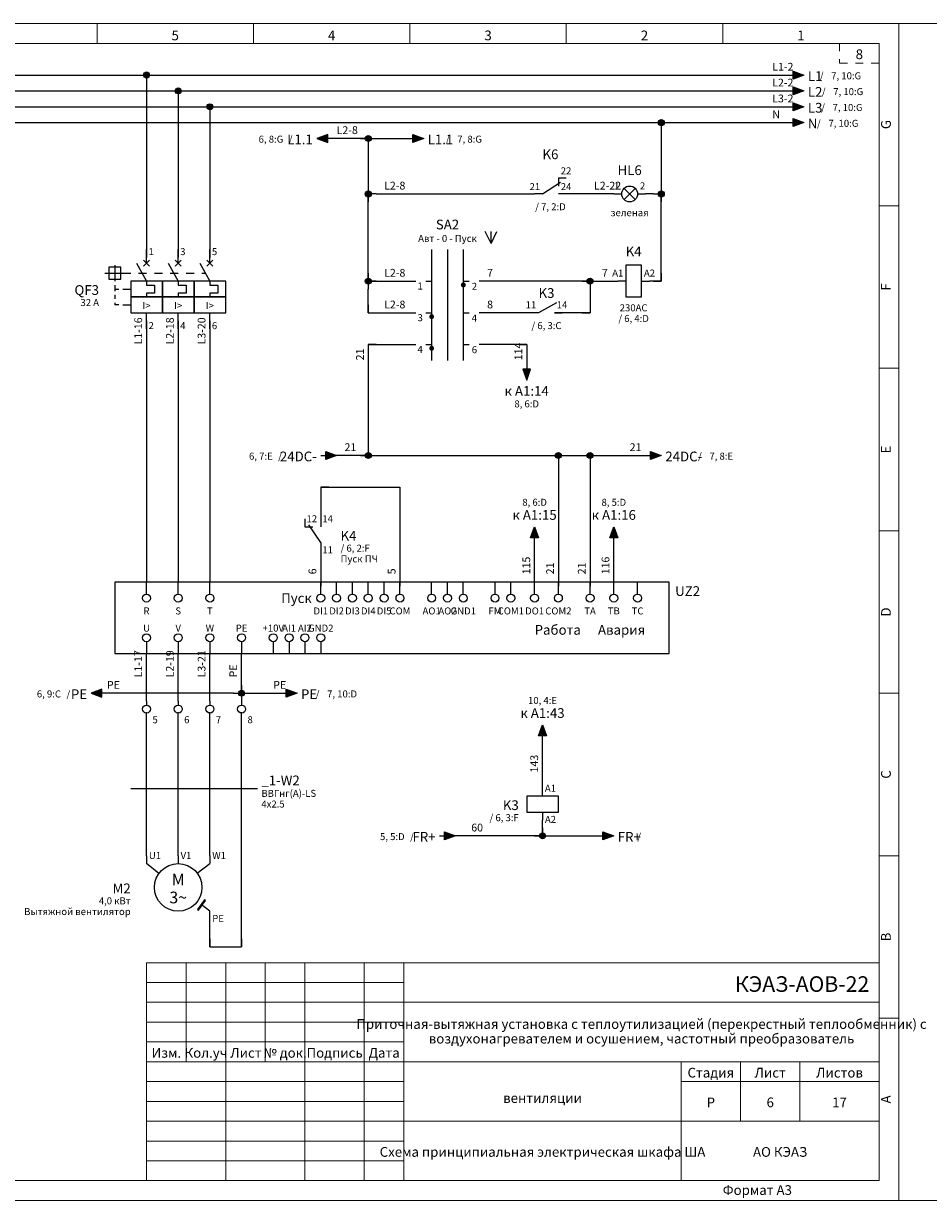
# Model space of a CAD drawing. Units: millimetres. Extents: x 0 to 8190, y 0 to 297.
# Drawn here: x 2509 to 2737, y 0 to 297 of the extents above; entities that cross this region are included whole.
import ezdxf
from ezdxf.enums import TextEntityAlignment as Align

# ---------------------------------------------------------------- set-up
doc = ezdxf.new("R2010")
doc.units = ezdxf.units.MM
doc.linetypes.add('EPL_DASH', pattern=[1, 0.5, -0.5])
for name, color, linetype, lineweight in [('EPLAN100', 7, 'Continuous', 50), ('EPLAN108', 5, 'Continuous', 35), ('EPLAN300', 5, 'Continuous', 25), ('EPLAN302', 5, 'Continuous', 25), ('EPLAN304', 5, 'Continuous', 25), ('EPLAN305', 5, 'EPL_DASH', 25), ('EPLAN311', 1, 'Continuous', 25), ('EPLAN400', 5, 'Continuous', 35), ('EPLAN403', 5, 'Continuous', 35), ('EPLAN405', 1, 'Continuous', 25), ('EPLAN407', 5, 'Continuous', 35), ('EPLAN420', 7, 'Continuous', 35), ('EPLAN422', 7, 'Continuous', 35), ('EPLAN440', 73, 'Continuous', 35), ('EPLAN442', 73, 'Continuous', 35), ('EPLAN452', 7, 'Continuous', 35), ('EPLAN500', 7, 'Continuous', 35), ('EPLAN501', 7, 'Continuous', 35), ('EPLAN514', 5, 'Continuous', 35), ('EPLAN540', 16, 'Continuous', 25), ('EPLAN541', 5, 'Continuous', 25), ('EPLAN542', 92, 'Continuous', 25), ('EPLAN543', 1, 'Continuous', 25), ('EPLAN545', 1, 'Continuous', 25)]:
    doc.layers.add(name, color=color, linetype=linetype, lineweight=lineweight)
doc.styles.add('GOST 2.304', font='gost_2.304.ttf')

msp = doc.modelspace()

# ---------------------------------------------------------------- hatches: boundary and pattern name
at = {"layer": 'EPLAN100', "linetype": 'Continuous', "lineweight": 9, "ltscale": 4}
h = msp.add_hatch(color=256, dxfattribs=at)
edge = h.paths.add_edge_path(flags=0)
edge.add_arc((2620, 231), 0.5, 0, 360)
h = msp.add_hatch(color=256, dxfattribs=at)
edge = h.paths.add_edge_path(flags=0)
edge.add_arc((2612, 223), 0.5, 0, 360)
h = msp.add_hatch(color=256, dxfattribs=at)
edge = h.paths.add_edge_path(flags=0)
edge.add_arc((2612, 215), 0.5, 0, 360)
at = {"layer": 'EPLAN300', "linetype": 'Continuous', "lineweight": 25, "ltscale": 4}
msp.add_hatch(color=256, dxfattribs=at).paths.add_polyline_path([(2552.89, 73.44), (2553.09, 73.29), (2554.88, 75.7), (2554.68, 75.85)], flags=0)
at = {"layer": 'EPLAN311', "linetype": 'Continuous', "lineweight": 25, "ltscale": 4}
h = msp.add_hatch(color=256, dxfattribs=at)
edge = h.paths.add_edge_path(flags=0)
edge.add_arc((2540, 284), 0.75, 0, 360)
for points in [[(2703.25, 285), (2706, 284), (2703.25, 283)], [(2703.25, 281), (2706, 280), (2703.25, 279)], [(2703.25, 277), (2706, 276), (2703.25, 275)], [(2703.25, 273), (2706, 272), (2703.25, 271)], [(2585.75, 269), (2583, 268), (2585.75, 267)], [(2607.25, 269), (2610, 268), (2607.25, 267)], [(2635, 209.75), (2636, 207), (2637, 209.75)], [(2585.25, 189), (2588, 188), (2585.25, 187)], [(2667.25, 189), (2670, 188), (2667.25, 187)], [(2637, 167.25), (2638, 170), (2639, 167.25)], [(2657, 167.25), (2658, 170), (2659, 167.25)], [(2528.75, 129), (2526, 128), (2528.75, 127)], [(2575.25, 129), (2578, 128), (2575.25, 127)], [(2639, 117.25), (2640, 120), (2641, 117.25)], [(2615.25, 93), (2618, 92), (2615.25, 91)], [(2655.25, 93), (2658, 92), (2655.25, 91)]]:
    msp.add_hatch(color=256, dxfattribs=at).paths.add_polyline_path(points, flags=0)
h = msp.add_hatch(color=256, dxfattribs=at)
edge = h.paths.add_edge_path(flags=0)
edge.add_arc((2548, 280), 0.75, 0, 360)
h = msp.add_hatch(color=256, dxfattribs=at)
edge = h.paths.add_edge_path(flags=0)
edge.add_arc((2556, 276), 0.75, 0, 360)
h = msp.add_hatch(color=256, dxfattribs=at)
edge = h.paths.add_edge_path(flags=0)
edge.add_arc((2670, 272), 0.75, 0, 360)
h = msp.add_hatch(color=256, dxfattribs=at)
edge = h.paths.add_edge_path(flags=0)
edge.add_arc((2596, 268), 0.75, 0, 360)
h = msp.add_hatch(color=256, dxfattribs=at)
edge = h.paths.add_edge_path(flags=0)
edge.add_arc((2596, 254), 0.75, 0, 360)
h = msp.add_hatch(color=256, dxfattribs=at)
edge = h.paths.add_edge_path(flags=0)
edge.add_arc((2670, 254), 0.75, 0, 360)
h = msp.add_hatch(color=256, dxfattribs=at)
edge = h.paths.add_edge_path(flags=0)
edge.add_arc((2596, 232), 0.75, 0, 360)
h = msp.add_hatch(color=256, dxfattribs=at)
edge = h.paths.add_edge_path(flags=0)
edge.add_arc((2652, 232), 0.75, 0, 360)
h = msp.add_hatch(color=256, dxfattribs=at)
edge = h.paths.add_edge_path(flags=0)
edge.add_arc((2596, 188), 0.75, 0, 360)
h = msp.add_hatch(color=256, dxfattribs=at)
edge = h.paths.add_edge_path(flags=0)
edge.add_arc((2644, 188), 0.75, 0, 360)
h = msp.add_hatch(color=256, dxfattribs=at)
edge = h.paths.add_edge_path(flags=0)
edge.add_arc((2652, 188), 0.75, 0, 360)
h = msp.add_hatch(color=256, dxfattribs=at)
edge = h.paths.add_edge_path(flags=0)
edge.add_arc((2564, 128), 0.75, 0, 360)
h = msp.add_hatch(color=256, dxfattribs=at)
edge = h.paths.add_edge_path(flags=0)
edge.add_arc((2640, 92), 0.75, 0, 360)

# ---------------------------------------------------------------- linework, layer by layer
at = {"linetype": 'Continuous', "lineweight": 20, "ltscale": 4}
for p, q in [((2527.5, 292), (2527.5, 297)), ((2567, 292), (2567, 297)), ((2606.5, 292), (2606.5, 297)), ((2646, 292), (2646, 297)), ((2685.5, 292), (2685.5, 297)), ((2330, 292), (2540, 292)), ((2540, 292), (2725, 292)), ((2725, 292), (2725, 5)), ((2725, 251), (2730, 251)), ((2725, 210), (2730, 210)), ((2725, 169), (2730, 169)), ((2725, 128), (2730, 128)), ((2725, 87), (2730, 87)), ((2540, 60), (2725, 60)), ((2540, 60), (2540, 5)), ((2550, 60), (2550, 35)), ((2560, 60), (2560, 5)), ((2570, 60), (2570, 35)), ((2580, 60), (2580, 5)), ((2595, 60), (2595, 5)), ((2605, 60), (2605, 5)), ((2725, 60), (2725, 5)), ((2540, 55), (2605, 55)), ((2540, 50), (2605, 50)), ((2605, 50), (2725, 50)), ((2540, 45), (2605, 45)), ((2725, 46), (2730, 46)), ((2540, 40), (2605, 40)), ((2725, 35), (2540, 35)), ((2675, 20), (2675, 35)), ((2690, 35), (2690, 20)), ((2705, 35), (2705, 20)), ((2540, 30), (2605, 30)), ((2675, 30), (2725, 30)), ((2540, 25), (2605, 25)), ((2540, 20), (2605, 20)), ((2605, 20), (2725, 20)), ((2675, 5), (2675, 20)), ((2540, 15), (2605, 15)), ((2540, 10), (2605, 10)), ((2540, 5), (2330, 5)), ((2540, 5), (2528, 5)), ((2725, 5), (2540, 5)), ((2540, 5), (2725, 5)), ((2725, 5), (2540, 5)), ((2540.05, 5), (2725, 5))]:
    msp.add_line(p, q, dxfattribs=at)
at = {"linetype": 'Continuous', "lineweight": 0, "ltscale": 4}
for points in [[(2310, 0), (2730, 0), (2730, 297), (2310, 297)], [(2730, 0), (3150, 0), (3150, 297), (2730, 297)]]:
    msp.add_lwpolyline(points, close=True, dxfattribs=at)
at = {"linetype": 'EPL_DASH', "lineweight": 20, "ltscale": 4}
msp.add_lwpolyline([(2715, 287), (2725, 287), (2725, 292), (2715, 292)], close=True, dxfattribs=at)
at = {"linetype": 'Continuous', "lineweight": 25, "ltscale": 4}
for centre in [(2540, 124), (2548, 124), (2556, 124), (2564, 124)]:
    msp.add_circle(centre, 1, dxfattribs=at)
at = {"layer": 'EPLAN100', "linetype": 'Continuous', "lineweight": 9, "ltscale": 4}
for centre in [(2620, 231), (2612, 223), (2612, 215)]:
    msp.add_circle(centre, 0.5, dxfattribs=at)
at = {"layer": 'EPLAN300', "linetype": 'Continuous', "lineweight": 25, "ltscale": 4}
for p, q in [((2640, 254), (2644.5, 257)), ((2644, 258), (2644, 256)), ((2658, 254), (2660, 254)), ((2663.4, 255.4), (2660.6, 252.6)), ((2660.6, 255.4), (2663.4, 252.6)), ((2664, 254), (2666, 254)), ((2627, 241.5), (2625.5, 244.5)), ((2627, 241.5), (2627, 244.5)), ((2627, 241.5), (2628.5, 244.5)), ((2540, 236.5), (2540, 240)), ((2548, 236.5), (2548, 240)), ((2556, 236.5), (2556, 240)), ((2612, 240), (2612, 236)), ((2616, 240), (2616, 236)), ((2620, 240), (2620, 236)), ((2532, 236), (2532, 232)), ((2537.5, 236.5), (2540, 232)), ((2539.25, 235.75), (2540.75, 237.25)), ((2539.25, 237.25), (2540.75, 235.75)), ((2545.5, 236.5), (2548, 232)), ((2547.25, 235.75), (2548.75, 237.25)), ((2547.25, 237.25), (2548.75, 235.75)), ((2553.5, 236.5), (2556, 232)), ((2555.25, 235.75), (2556.75, 237.25)), ((2555.25, 237.25), (2556.75, 235.75)), ((2612, 236), (2612, 228)), ((2616, 236), (2616, 228)), ((2620, 236), (2620, 228)), ((2529.5, 234), (2536, 234)), ((2538, 234), (2539, 234)), ((2539, 234), (2540, 234)), ((2542, 234), (2544, 234)), ((2546, 234), (2547, 234)), ((2547, 234), (2548, 234)), ((2550, 234), (2552, 234)), ((2554, 234), (2555, 234)), ((2610.5, 232), (2612, 232)), ((2620, 232), (2621.5, 232)), ((2532, 231), (2532, 230)), ((2532, 230), (2533, 230)), ((2532, 230), (2532, 229.5)), ((2534, 230), (2536, 230)), ((2532, 228.5), (2532, 227.5)), ((2532, 226.5), (2532, 226)), ((2533, 226), (2532, 226)), ((2534, 226), (2536, 226)), ((2612, 228), (2612, 220)), ((2616, 228), (2616, 220)), ((2620, 228), (2620, 220)), ((2643.5, 226.5), (2639, 224)), ((2540, 220), (2540, 224)), ((2548, 220), (2548, 224)), ((2556, 220), (2556, 224)), ((2610.5, 224), (2612, 224)), ((2620, 224), (2621.5, 224)), ((2612, 220), (2612, 212)), ((2616, 220), (2616, 212)), ((2620, 220), (2620, 212)), ((2610.5, 216), (2612, 216)), ((2620, 216), (2621.5, 216)), ((2580, 170), (2582, 170)), ((2584, 166), (2581, 170.5)), ((2540, 126), (2540, 125)), ((2548, 126), (2548, 125)), ((2556, 126), (2556, 125)), ((2564, 126), (2564, 125)), ((2548, 87), (2548, 85)), ((2556, 87), (2556, 85)), ((2543.15, 82.53), (2540, 85)), ((2552.8, 82.6), (2556, 85)), ((2556, 73), (2553.78, 74.65)), ((2556, 71), (2556, 73))]:
    msp.add_line(p, q, dxfattribs=at)
at = {"layer": 'EPLAN300', "linetype": 'Continuous', "lineweight": 25}
for p, q in [((2646, 258), (2644, 258)), ((2640, 254), (2638, 254)), ((2646, 254), (2644, 254)), ((2661, 232), (2659, 232)), ((2665, 232), (2667, 232)), ((2639, 224), (2637, 224)), ((2643, 224), (2645, 224)), ((2645, 224), (2643, 224)), ((2580, 172), (2580, 170)), ((2584, 172), (2584, 170)), ((2584, 166), (2584, 164)), ((2640, 102), (2640, 104)), ((2640, 98), (2640, 96)), ((2540, 87), (2540, 85))]:
    msp.add_line(p, q, dxfattribs=at)
at = {"layer": 'EPLAN300', "linetype": 'Continuous', "lineweight": 25, "ltscale": 4}
for points in [[(2530.5, 232.5), (2533.5, 232.5), (2533.5, 235.5), (2530.5, 235.5)], [(2536, 228), (2544, 228), (2544, 232), (2536, 232)], [(2544, 228), (2552, 228), (2552, 232), (2544, 232)], [(2552, 228), (2560, 228), (2560, 232), (2552, 232)], [(2536, 224), (2544, 224), (2544, 228), (2536, 228)], [(2544, 224), (2552, 224), (2552, 228), (2544, 228)], [(2552, 224), (2560, 224), (2560, 228), (2552, 228)], [(2552.89, 73.44), (2553.09, 73.29), (2554.88, 75.7), (2554.68, 75.85)]]:
    msp.add_lwpolyline(points, close=True, dxfattribs=at)
at = {"layer": 'EPLAN300', "linetype": 'Continuous', "lineweight": 25}
for points in [[(2665, 228), (2665, 236), (2661, 236), (2661, 228)], [(2636, 98), (2644, 98), (2644, 102), (2636, 102)]]:
    msp.add_lwpolyline(points, close=True, dxfattribs=at)
at = {"layer": 'EPLAN300', "linetype": 'Continuous', "lineweight": 25, "ltscale": 4}
for points in [[(2540, 232), (2540, 231), (2542, 231), (2542, 229), (2540, 229), (2540, 228)], [(2548, 232), (2548, 231), (2550, 231), (2550, 229), (2548, 229), (2548, 228)], [(2556, 232), (2556, 231), (2558, 231), (2558, 229), (2556, 229), (2556, 228)]]:
    msp.add_lwpolyline(points, dxfattribs=at)
for centre, radius in [((2662, 254), 2), ((2548, 79), 6)]:
    msp.add_circle(centre, radius, dxfattribs=at)
at = {"layer": 'EPLAN302', "linetype": 'Continuous', "lineweight": 25, "ltscale": 4}
for p, q in [((2540, 153), (2540, 156)), ((2548, 153), (2548, 156)), ((2556, 153), (2556, 156)), ((2584, 153), (2584, 156)), ((2588, 153), (2588, 156)), ((2592, 153), (2592, 156)), ((2596, 153), (2596, 156)), ((2600, 153), (2600, 156)), ((2604, 153), (2604, 156)), ((2612, 153), (2612, 156)), ((2616, 153), (2616, 156)), ((2620, 153), (2620, 156)), ((2628, 153), (2628, 156)), ((2632, 153), (2632, 156)), ((2638, 153), (2638, 156)), ((2644, 153), (2644, 156)), ((2652, 153), (2652, 156)), ((2658, 153), (2658, 156)), ((2664, 153), (2664, 156)), ((2540, 141), (2540, 138)), ((2548, 141), (2548, 138)), ((2556, 141), (2556, 138)), ((2564, 141), (2564, 138)), ((2572, 141), (2572, 138)), ((2576, 141), (2576, 138)), ((2580, 141), (2580, 138)), ((2584, 141), (2584, 138))]:
    msp.add_line(p, q, dxfattribs=at)
for centre in [(2540, 152), (2548, 152), (2556, 152), (2584, 152), (2588, 152), (2592, 152), (2596, 152), (2600, 152), (2604, 152), (2612, 152), (2616, 152), (2620, 152), (2628, 152), (2632, 152), (2638, 152), (2644, 152), (2652, 152), (2658, 152), (2664, 152), (2540, 142), (2548, 142), (2556, 142), (2564, 142), (2572, 142), (2576, 142), (2580, 142), (2584, 142)]:
    msp.add_circle(centre, 1, dxfattribs=at)
at = {"layer": 'EPLAN304', "linetype": 'Continuous', "lineweight": 25, "ltscale": 4}
msp.add_line((2536, 104), (2568, 104), dxfattribs=at)
at = {"layer": 'EPLAN305', "linetype": 'Continuous', "lineweight": 25, "ltscale": 4}
msp.add_lwpolyline([(2532, 138), (2672, 138), (2672, 156), (2532, 156)], close=True, dxfattribs=at)
at = {"layer": 'EPLAN311', "linetype": 'Continuous', "lineweight": 25, "ltscale": 4}
for p, q in [((2538, 284), (2542, 284)), ((2540, 284), (2540, 282)), ((2702, 284), (2703.25, 284)), ((2546, 280), (2550, 280)), ((2548, 280), (2548, 278)), ((2550, 280), (2704, 280)), ((2702, 280), (2703.25, 280)), ((2554, 276), (2558, 276)), ((2556, 276), (2556, 274)), ((2558, 276), (2704, 276)), ((2702, 276), (2703.25, 276)), ((2668, 272), (2672, 272)), ((2670, 272), (2670, 270)), ((2702, 272), (2703.25, 272)), ((2587, 268), (2585.75, 268)), ((2594, 268), (2598, 268)), ((2596, 268), (2596, 266)), ((2606, 268), (2607.25, 268)), ((2596, 256), (2596, 252)), ((2670, 256), (2670, 252)), ((2598, 254), (2596, 254)), ((2668, 254), (2670, 254)), ((2596, 234), (2596, 230)), ((2598, 232), (2596, 232)), ((2652, 232), (2624, 232)), ((2650, 232), (2654, 232)), ((2652, 232), (2652, 224)), ((2652, 232), (2652, 230)), ((2654, 232), (2659, 232)), ((2668, 232), (2670, 232)), ((2670, 234), (2670, 232)), ((2596, 226), (2596, 224)), ((2652, 226), (2652, 224)), ((2596, 224), (2598, 224)), ((2637, 224), (2624, 224)), ((2652, 224), (2645, 224)), ((2650, 224), (2652, 224)), ((2598, 216), (2596, 216)), ((2596, 216), (2596, 214)), ((2636, 216), (2624, 216)), ((2634, 216), (2636, 216)), ((2636, 216), (2636, 209)), ((2636, 216), (2636, 214)), ((2636, 211), (2636, 209.75)), ((2584, 188), (2585.25, 188)), ((2594, 188), (2598, 188)), ((2596, 190), (2596, 188)), ((2642, 188), (2646, 188)), ((2644, 188), (2644, 186)), ((2650, 188), (2654, 188)), ((2652, 188), (2652, 186)), ((2666, 188), (2667.25, 188)), ((2584, 180), (2604, 180)), ((2584, 180), (2584, 172)), ((2586, 180), (2584, 180)), ((2584, 180), (2584, 178)), ((2602, 180), (2604, 180)), ((2604, 180), (2604, 155)), ((2604, 180), (2604, 178)), ((2638, 166), (2638, 167.25)), ((2638, 155), (2638, 167)), ((2658, 166), (2658, 167.25)), ((2658, 155), (2658, 167)), ((2584, 164), (2584, 155)), ((2530, 128), (2528.75, 128)), ((2562, 128), (2566, 128)), ((2564, 130), (2564, 126)), ((2574, 128), (2575.25, 128)), ((2640, 116), (2640, 117.25)), ((2640, 104), (2640, 117)), ((2640, 94), (2640, 92)), ((2614, 92), (2615.25, 92)), ((2638, 92), (2642, 92)), ((2642, 92), (2656, 92)), ((2654, 92), (2655.25, 92)), ((2556, 66), (2556, 64)), ((2564, 66), (2564, 64)), ((2556, 64), (2558, 64)), ((2562, 64), (2564, 64))]:
    msp.add_line(p, q, dxfattribs=at)
for points in [[(2703.25, 285), (2706, 284), (2703.25, 283)], [(2703.25, 281), (2706, 280), (2703.25, 279)], [(2703.25, 277), (2706, 276), (2703.25, 275)], [(2703.25, 273), (2706, 272), (2703.25, 271)], [(2585.75, 269), (2583, 268), (2585.75, 267)], [(2607.25, 269), (2610, 268), (2607.25, 267)], [(2635, 209.75), (2636, 207), (2637, 209.75)], [(2585.25, 189), (2588, 188), (2585.25, 187)], [(2667.25, 189), (2670, 188), (2667.25, 187)], [(2637, 167.25), (2638, 170), (2639, 167.25)], [(2657, 167.25), (2658, 170), (2659, 167.25)], [(2528.75, 129), (2526, 128), (2528.75, 127)], [(2575.25, 129), (2578, 128), (2575.25, 127)], [(2639, 117.25), (2640, 120), (2641, 117.25)], [(2615.25, 93), (2618, 92), (2615.25, 91)], [(2655.25, 93), (2658, 92), (2655.25, 91)]]:
    msp.add_lwpolyline(points, close=True, dxfattribs=at)
for centre in [(2540, 284), (2548, 280), (2556, 276), (2670, 272), (2596, 268), (2596, 254), (2670, 254), (2596, 232), (2652, 232), (2596, 188), (2644, 188), (2652, 188), (2564, 128), (2640, 92)]:
    msp.add_circle(centre, 0.75, dxfattribs=at)
at = {"layer": 'EPLAN540', "linetype": 'Continuous', "lineweight": 25, "ltscale": 4}
for p, q in [((2360, 284), (2540, 284)), ((2540, 284), (2540, 238)), ((2542, 284), (2704, 284)), ((2368, 280), (2548, 280)), ((2548, 280), (2548, 238)), ((2376, 276), (2556, 276)), ((2556, 276), (2556, 238)), ((2596, 268), (2585, 268)), ((2596, 268), (2596, 254)), ((2598, 268), (2608, 268)), ((2596, 232), (2596, 254)), ((2598, 254), (2638, 254)), ((2658, 254), (2646, 254)), ((2596, 232), (2608, 232)), ((2596, 224), (2596, 230)), ((2596, 224), (2608, 224)), ((2540, 222), (2540, 156)), ((2548, 222), (2548, 156)), ((2556, 222), (2556, 156)), ((2540, 126), (2540, 138)), ((2548, 126), (2548, 138)), ((2556, 126), (2556, 138)), ((2540, 87), (2540, 123.25)), ((2548, 87), (2548, 123.25)), ((2556, 87), (2556, 123.25))]:
    msp.add_line(p, q, dxfattribs=at)
at = {"layer": 'EPLAN541', "linetype": 'Continuous', "lineweight": 25, "ltscale": 4}
for p, q in [((2490, 272), (2670, 272)), ((2670, 272), (2670, 254)), ((2672, 272), (2704, 272)), ((2668, 254), (2666, 254)), ((2670, 232), (2670, 254)), ((2670, 232), (2667, 232))]:
    msp.add_line(p, q, dxfattribs=at)
at = {"layer": 'EPLAN542', "linetype": 'Continuous', "lineweight": 25, "ltscale": 4}
for p, q in [((2564, 128), (2564, 138)), ((2562, 128), (2528, 128)), ((2564, 128), (2564, 126)), ((2566, 128), (2576, 128)), ((2564, 64), (2564, 123.25)), ((2556, 64), (2556, 71)), ((2556, 64), (2564, 64))]:
    msp.add_line(p, q, dxfattribs=at)
at = {"layer": 'EPLAN543', "linetype": 'Continuous', "lineweight": 25, "ltscale": 4}
for q in [(2640, 96), (2616, 92)]:
    msp.add_line((2640, 92), q, dxfattribs=at)
at = {"layer": 'EPLAN545', "linetype": 'Continuous', "lineweight": 25, "ltscale": 4}
for p, q in [((2596, 216), (2608, 216)), ((2596, 216), (2596, 188)), ((2596, 188), (2586, 188)), ((2598, 188), (2644, 188)), ((2644, 188), (2644, 155)), ((2646, 188), (2652, 188)), ((2652, 188), (2652, 155)), ((2654, 188), (2668, 188))]:
    msp.add_line(p, q, dxfattribs=at)

# ---------------------------------------------------------------- texts
at = {"style": 'GOST 2.304'}
for s, p in [('5', (2547.25, 292)), ('4', (2586.75, 292)), ('3', (2626.25, 292)), ('2', (2665.75, 292)), ('1', (2705.25, 292))]:
    msp.add_text(s, height=2.46, dxfattribs=at).set_placement(p, align=Align.BOTTOM_CENTER)
for s, p in [('G', (2725.49, 271.5)), ('F', (2725.49, 230.5)), ('E', (2725.49, 189.5)), ('D', (2725.49, 148.5)), ('C', (2725.49, 107.5)), ('B', (2725.49, 66.5)), ('A', (2725.49, 25.5))]:
    msp.add_text(s, height=2.46, rotation=90, dxfattribs=at).set_placement(p, align=Align.TOP_CENTER)
for s, p in [('Изм.', (2545, 37.25)), ('Кол.уч', (2555, 37.25)), ('Лист', (2565.1, 37.25)), ('№ док.', (2575, 37.25)), ('Подпись', (2587.5, 37.25)), ('Дата', (2600, 37.25)), ('Стадия', (2682.5, 32.25)), ('Лист', (2697.5, 32.25)), ('Листов', (2715, 32.25)), ('АО КЭАЗ', (2700, 12.25))]:
    msp.add_text(s, height=2.456, dxfattribs=at).set_placement(p, align=Align.MIDDLE_CENTER)
msp.add_text('Формат А3', height=2.456, dxfattribs=at).set_placement((2685.51, 1.39))
at = {"layer": 'EPLAN108', "style": 'GOST 2.304'}
for s, p in [('Пуск', (2574, 150)), ('Работа', (2638, 142)), ('Авария', (2654, 142))]:
    msp.add_text(s, height=2.456, dxfattribs=at).set_placement(p, align=Align.BOTTOM_LEFT)
at = {"layer": 'EPLAN300', "style": 'GOST 2.304'}
for s, height, p in [('I>', 1.768, (2540, 225.82)), ('I>', 1.768, (2548, 225.82)), ('I>', 1.768, (2556, 225.82)), ('M', 2.95, (2548, 80.96)), ('3~', 2.947, (2548, 76.46))]:
    msp.add_text(s, height=height, dxfattribs=at).set_placement(p, align=Align.MIDDLE_CENTER)
at = {"layer": 'EPLAN400', "style": 'GOST 2.304'}
for s, p in [('K6', (2642, 262)), ('HL6', (2662, 258)), ('K4', (2663, 237.5)), ('K3', (2641, 227))]:
    msp.add_text(s, height=2.456, dxfattribs=at).set_placement(p, align=Align.BOTTOM_CENTER)
msp.add_text('SA2', height=2.456, dxfattribs=at).set_placement((2616, 247.51), align=Align.TOP_CENTER)
for s, p in [('QF3', (2528, 229.75)), ('K3', (2634, 99.75)), ('M2', (2536, 78.75))]:
    msp.add_text(s, height=2.456, dxfattribs=at).set_placement(p, align=Align.MIDDLE_RIGHT)
msp.add_text('K4', height=2.456, dxfattribs=at).set_placement((2589, 167.75), align=Align.MIDDLE_LEFT)
msp.add_text('UZ2', height=2.456, dxfattribs=at).set_placement((2673.5, 155.01), align=Align.TOP_LEFT)
at = {"layer": 'EPLAN403', "style": 'GOST 2.304'}
for s, height, p in [('L1', 2.456, (2707, 283.75)), ('L2', 2.456, (2707, 279.75)), ('L3', 2.456, (2707, 275.75)), ('N', 2.46, (2707, 271.75)), ('L1.1', 2.456, (2611, 267.75)), ('24DC-', 2.456, (2671, 187.75)), ('PE', 2.456, (2579, 127.75)), ('FR+', 2.456, (2659, 91.75))]:
    msp.add_text(s, height=height, dxfattribs=at).set_placement(p, align=Align.MIDDLE_LEFT)
for s, p in [('L1.1', (2582, 267.75)), ('24DC-', (2583, 187.75)), ('PE', (2525, 127.75)), ('FR+', (2613, 91.75))]:
    msp.add_text(s, height=2.456, dxfattribs=at).set_placement(p, align=Align.MIDDLE_RIGHT)
msp.add_text('к A1:14', height=2.456, dxfattribs=at).set_placement((2636, 205.51), align=Align.TOP_CENTER)
for s, p in [('к A1:15', (2638, 171)), ('к A1:16', (2658, 171)), ('к A1:43', (2640, 121))]:
    msp.add_text(s, height=2.456, dxfattribs=at).set_placement(p, align=Align.BOTTOM_CENTER)
at = {"layer": 'EPLAN405', "style": 'GOST 2.304'}
for s, height, p in [('L1-2', 1.965, (2698, 284.5)), ('L2-2', 1.965, (2698, 280.5)), ('L3-2', 1.965, (2698, 276.5)), ('N', 1.97, (2698, 272.5)), ('L2-8', 1.965, (2588, 268.5)), ('L2-8', 1.965, (2600, 254.5)), ('L2-22', 1.965, (2653, 254.5)), ('L2-8', 1.965, (2600, 232.5)), ('7', 1.97, (2626, 232.5)), ('7', 1.97, (2655, 232.5)), ('L2-8', 1.965, (2600, 224.5)), ('8', 1.97, (2626, 224.5)), ('21', 1.965, (2590, 188.5)), ('21', 1.965, (2662, 188.5)), ('PE', 1.965, (2530, 128.5)), ('PE', 1.965, (2572, 128.5)), ('60', 1.965, (2622, 92.5))]:
    msp.add_text(s, height=height, dxfattribs=at).set_placement(p, align=Align.BOTTOM_LEFT)
for s, height, p in [('L1-16', 1.965, (2539.5, 216)), ('L2-18', 1.965, (2547.5, 216)), ('L3-20', 1.965, (2555.5, 216)), ('21', 1.965, (2595.5, 212)), ('114', 1.965, (2635.5, 212)), ('115', 1.965, (2637.5, 158)), ('21', 1.965, (2643.5, 158)), ('21', 1.965, (2651.5, 158)), ('116', 1.965, (2657.5, 158)), ('6', 1.97, (2583.5, 158)), ('5', 1.97, (2603.5, 158)), ('L1-17', 1.965, (2539.5, 132)), ('L2-19', 1.965, (2547.5, 132)), ('L3-21', 1.965, (2555.5, 132)), ('PE', 1.965, (2563.5, 132)), ('143', 1.965, (2639.5, 108))]:
    msp.add_text(s, height=height, rotation=90, dxfattribs=at).set_placement(p, align=Align.BOTTOM_LEFT)
at = {"layer": 'EPLAN407', "style": 'GOST 2.304'}
msp.add_text('_1-W2', height=2.456, dxfattribs=at).set_placement((2569, 104), align=Align.BOTTOM_LEFT)
at = {"layer": 'EPLAN420', "style": 'GOST 2.304'}
for s, height, p in [('22', 1.768, (2644.6, 258.4)), ('24', 1.768, (2644.6, 254.4)), ('2', 1.77, (2664.6, 254.6)), ('1', 1.77, (2540.5, 238)), ('3', 1.77, (2548.5, 238)), ('5', 1.77, (2556.5, 238)), ('A2', 1.768, (2665.6, 232.6)), ('2', 1.77, (2622.13, 229.25)), ('14', 1.768, (2643.6, 224.6)), ('4', 1.77, (2622.13, 221.25)), ('6', 1.77, (2622.13, 213.25)), ('12', 1.768, (2580.4, 170.6)), ('14', 1.768, (2584.4, 170.6)), ('A1', 1.768, (2640.6, 102.6)), ('U1', 1.768, (2540.6, 85.6)), ('V1', 1.768, (2548.6, 85.6)), ('W1', 1.768, (2556.6, 85.6))]:
    msp.add_text(s, height=height, dxfattribs=at).set_placement(p, align=Align.BOTTOM_LEFT)
for s, height, p in [('21', 1.768, (2639.4, 254.4)), ('1', 1.77, (2659.4, 254.6)), ('A1', 1.768, (2660.4, 232.6)), ('1', 1.77, (2609.77, 229.33)), ('11', 1.768, (2638.4, 224.6)), ('3', 1.77, (2609.77, 221.33)), ('4', 1.77, (2609.77, 213.33))]:
    msp.add_text(s, height=height, dxfattribs=at).set_placement(p, align=Align.BOTTOM_RIGHT)
for s, height, p in [('2', 1.77, (2540.5, 221.65)), ('4', 1.77, (2548.5, 221.65)), ('6', 1.77, (2556.5, 221.65)), ('11', 1.768, (2584.4, 165.05)), ('A2', 1.768, (2640.6, 97.05)), ('PE', 1.768, (2556.6, 72.05))]:
    msp.add_text(s, height=height, dxfattribs=at).set_placement(p, align=Align.TOP_LEFT)
for s, height, p in [('R', 1.77, (2540, 149.65)), ('S', 1.77, (2548, 149.65)), ('T', 1.77, (2556, 149.65)), ('DI1', 1.768, (2584, 149.65)), ('DI2', 1.768, (2588, 149.65)), ('DI3', 1.768, (2592, 149.65)), ('DI4', 1.768, (2596, 149.65)), ('DI5', 1.768, (2600, 149.65)), ('COM', 1.768, (2604, 149.65)), ('AO1', 1.768, (2612, 149.65)), ('AO2', 1.768, (2616, 149.65)), ('GND1', 1.768, (2620, 149.65)), ('FM', 1.768, (2628, 149.65)), ('COM1', 1.768, (2632, 149.65)), ('DO1', 1.768, (2638, 149.65)), ('COM2', 1.768, (2644, 149.65)), ('TA', 1.768, (2652, 149.65)), ('TB', 1.768, (2658, 149.65)), ('TC', 1.768, (2664, 149.65))]:
    msp.add_text(s, height=height, dxfattribs=at).set_placement(p, align=Align.TOP_CENTER)
for s, height, p in [('U', 1.77, (2540, 143)), ('V', 1.77, (2548, 143)), ('W', 1.77, (2556, 143)), ('PE', 1.768, (2564, 143)), ('+10V', 1.768, (2572, 143)), ('AI1', 1.768, (2576, 143)), ('AI2', 1.768, (2580, 143)), ('GND2', 1.768, (2584, 143))]:
    msp.add_text(s, height=height, dxfattribs=at).set_placement(p, align=Align.BOTTOM_CENTER)
at = {"layer": 'EPLAN422', "style": 'GOST 2.304'}
for s, p in [('5', (2541.5, 121.32)), ('6', (2549.5, 121.32)), ('7', (2557.5, 121.32)), ('8', (2565.5, 121.32))]:
    msp.add_text(s, height=1.77, dxfattribs=at).set_placement(p, align=Align.MIDDLE_LEFT)
at = {"layer": 'EPLAN440', "style": 'GOST 2.304'}
for s, p in [('/ 7, 2:D', (2642, 251.65)), ('/ 6, 4:D', (2663, 223.45)), ('/ 6, 3:C', (2641, 221.65))]:
    msp.add_text(s, height=1.768, dxfattribs=at).set_placement(p, align=Align.TOP_CENTER)
msp.add_text('/ 6, 2:F', height=1.768, dxfattribs=at).set_placement((2589, 164.6), align=Align.MIDDLE_LEFT)
msp.add_text('/ 6, 3:F', height=1.768, dxfattribs=at).set_placement((2634, 96.6), align=Align.MIDDLE_RIGHT)
at = {"layer": 'EPLAN442', "style": 'GOST 2.304'}
for s, p in [('/ ', (2710.02, 283.82)), ('7, 10:G', (2712.9, 283.82)), ('/ ', (2710.54, 279.82)), ('7, 10:G', (2713.42, 279.82)), ('/ ', (2710.37, 275.82)), ('7, 10:G', (2713.25, 275.82)), ('/ ', (2709.32, 271.82)), ('7, 10:G', (2712.2, 271.82)), ('/ ', (2615.59, 267.82)), ('7, 8:G', (2618.47, 267.82)), ('/ ', (2679.26, 187.82)), ('7, 8:E', (2682.14, 187.82)), ('/ ', (2582.72, 127.82)), ('7, 10:D', (2585.6, 127.82)), ('/ ', (2663.94, 91.82))]:
    msp.add_text(s, height=1.768, dxfattribs=at).set_placement(p, align=Align.MIDDLE_LEFT)
for s, p in [('6, 8:G', (2574.53, 267.82)), ('/ ', (2577.41, 267.82)), ('6, 7:E', (2571.86, 187.82)), ('/ ', (2574.74, 187.82)), ('6, 9:C', (2518.4, 127.82)), ('/ ', (2521.28, 127.82)), ('5, 5:D', (2605.18, 91.82)), ('/ ', (2608.06, 91.82))]:
    msp.add_text(s, height=1.768, dxfattribs=at).set_placement(p, align=Align.MIDDLE_RIGHT)
msp.add_text('8, 6:D', height=1.768, dxfattribs=at).set_placement((2636, 201.9), align=Align.TOP_CENTER)
for s, p in [('8, 6:D', (2638, 174.75)), ('8, 5:D', (2658, 174.75)), ('10, 4:E', (2640, 124.75))]:
    msp.add_text(s, height=1.768, dxfattribs=at).set_placement(p, align=Align.BOTTOM_CENTER)
at = {"layer": 'EPLAN452', "style": 'GOST 2.304'}
for s, height, p in [('8', 2.46, (2720, 289.25)), ('Приточная-вытяжная установка с теплоутилизацией (перекрестный теплообменник) с', 2.4562, (2665, 44.53)), ('воздухонагревателем и осушением, частотный преобразователь', 2.4562, (2665, 40.84)), ('вентиляции', 2.456, (2640, 25.84)), ('Р', 2.46, (2682.5, 24.75)), ('6', 2.46, (2697.5, 24.75)), ('17', 2.456, (2715, 24.75)), ('Схема принципиальная электрическая шкафа ША', 2.4562, (2640, 12.25))]:
    msp.add_text(s, height=height, dxfattribs=at).set_placement(p, align=Align.MIDDLE_CENTER)
msp.add_text('КЭАЗ-АОВ-22', height=3.93, dxfattribs=at).set_placement((2722.5, 54.61), align=Align.MIDDLE_RIGHT)
at = {"layer": 'EPLAN500', "style": 'GOST 2.304'}
for s, p in [('зеленая', (2662, 250.15)), ('230AC', (2663, 226.15))]:
    msp.add_text(s, height=1.768, dxfattribs=at).set_placement(p, align=Align.TOP_CENTER)
for s, p in [('32 A', (2528, 226.6)), ('4,0 кВт', (2536, 75.6))]:
    msp.add_text(s, height=1.768, dxfattribs=at).set_placement(p, align=Align.MIDDLE_RIGHT)
at = {"layer": 'EPLAN501', "style": 'GOST 2.304'}
msp.add_text('Авт - 0 - Пуск', height=1.7685, dxfattribs=at).set_placement((2616, 243.65), align=Align.TOP_CENTER)
msp.add_text('Пуск ПЧ', height=1.768, dxfattribs=at).set_placement((2589, 161.9), align=Align.MIDDLE_LEFT)
msp.add_text('Вытяжной вентилятор', height=1.7685, dxfattribs=at).set_placement((2536, 72.9), align=Align.MIDDLE_RIGHT)
at = {"layer": 'EPLAN514', "style": 'GOST 2.304'}
for s, height, p in [('ВВГнг(А)-LS', 1.7685, (2569, 101.3)), ('4x2.5', 1.768, (2569, 98.6))]:
    msp.add_text(s, height=height, dxfattribs=at).set_placement(p, align=Align.BOTTOM_LEFT)

doc.saveas('drawing.dxf')
